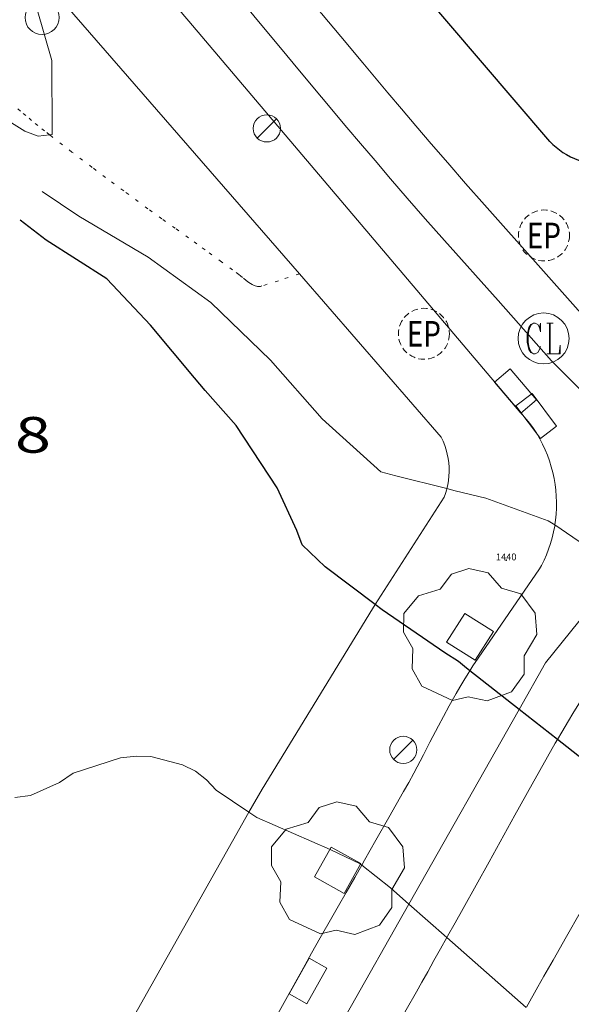
# Model space of a CAD drawing. Units: inches. Extents: x 454999 to 456023, y 4599992 to 4600502.
# Drawn here: x 455061 to 455078, y 4600321 to 4600350 of the extents above; entities that cross this region are included whole.
import ezdxf
from ezdxf.enums import TextEntityAlignment as Align

# ---------------------------------------------------------------- set-up
doc = ezdxf.new("R2010")
doc.units = ezdxf.units.IN
doc.header["$MEASUREMENT"] = 0
doc.linetypes.add('PUNTOS', pattern=[0.25, 0, -0.25])
doc.linetypes.add('TRAZOS2', pattern=[0.375, 0.25, -0.125])
for name, color, linetype, lineweight in [('ARBRE', 7, 'Continuous', 0), ('CORBA DE NIVELL', 7, 'Continuous', 0), ('CORBA MESTRA', 7, 'Continuous', 0), ('COTA ALTIMETRICA', 7, 'Continuous', 0), ('EIX VIA URBANA PAVIMENTADA', 7, 'Continuous', 0), ('EMBORNAL', 7, 'Continuous', 0), ('ESCOCELL', 7, 'Continuous', 0), ('FANAL', 7, 'Continuous', 0), ('LIMIT DE PAVIMENT', 7, 'Continuous', 0), ('LIMIT ESPLANADA DE TERRA', 7, 'Continuous', 0), ('MUR CONTENCIO', 7, 'Continuous', 0), ('PAL', 7, 'Continuous', 0), ('REGISTRE CLAVEGUERAM', 7, 'Continuous', 0), ('REGISTRE ENLLUMENAT PUBLIC', 7, 'Continuous', 0), ('VORERA', 7, 'Continuous', 0)]:
    doc.layers.add(name, color=color, linetype=linetype, lineweight=lineweight)
for name, color, linetype in [('Identificador', 7, 'Continuous'), ('PLAQUES_CARRER', 7, 'Continuous'), ('Punt', 7, 'Continuous')]:
    doc.layers.add(name, color=color, linetype=linetype)
doc.styles.get("Standard").update_dxf_attribs({"font": 'txt.shx'})
doc.styles.add('Style-Arial', font='ARIAL.TTF')

# ---------------------------------------------------------------- blocks, each defined once
blk = doc.blocks.new('BLOC_PLAQUES')
at = {"layer": 'Punt', "color": 2}
blk.add_point((0, 0), dxfattribs=at)
at = {"layer": 'Identificador', "color": 2}
blk.add_attdef('IDENTIFICADOR', text='', height=0.2, dxfattribs=at).set_placement((0, 0), align=Align.CENTER)
blk = doc.blocks.new('RCLAVC')
at = {"color": 0, "linetype": 'ByBlock', "lineweight": -2, "flags": 128}
for points in [[(-0.158, 0.43), (-0.122, 0.26), (-0.122, 0.6), (-0.158, 0.43), (-0.228, 0.544), (-0.332, 0.6), (-0.402, 0.6), (-0.508, 0.544), (-0.578, 0.43), (-0.612, 0.316), (-0.648, 0.146), (-0.648, -0.146), (-0.612, -0.316), (-0.578, -0.43), (-0.508, -0.544), (-0.402, -0.6), (-0.332, -0.6), (-0.228, -0.544), (-0.158, -0.43), (-0.122, -0.316)], [(-0.402, 0.6), (-0.472, 0.544), (-0.542, 0.43), (-0.578, 0.316), (-0.612, 0.146), (-0.612, -0.146), (-0.578, -0.316), (-0.542, -0.43), (-0.472, -0.544), (-0.402, -0.6)], [(0.122, 0.6), (0.368, 0.6)], [(0.226, 0.6), (0.226, -0.6)], [(0.262, 0.6), (0.262, -0.6)], [(0.122, -0.6), (0.648, -0.6), (0.648, -0.26), (0.612, -0.6)]]:
    blk.add_lwpolyline(points, dxfattribs=at)
at = {"color": 0, "linetype": 'ByBlock', "lineweight": -2}
blk.add_circle((-0.001401012718677521, -0.0007607361078262329), 1, dxfattribs=at)
blk = doc.blocks.new('REPC')
at = {"color": 0, "linetype": 'ByBlock', "lineweight": -2}
blk.add_circle((0.001121296942234039, 0.0002408043146133423), 1, dxfattribs=at)
at = {"color": 0, "linetype": 'ByBlock', "lineweight": -2, "style": 'Style-Arial', "width": 0.7999964000072}
blk.add_text('EP', height=1.000002, dxfattribs=at).set_placement((-0.0001425146484374409, 1.000000000033197e-06), align=Align.MIDDLE_CENTER)
blk = doc.blocks.new('PAL')
at = {"color": 0, "linetype": 'ByBlock', "lineweight": -2}
blk.add_circle((0, 0), 0.5000000000992941, dxfattribs=at)
blk = doc.blocks.new('FANAL')
at = {"color": 0, "linetype": 'ByBlock', "lineweight": -2}
blk.add_line((0.283, 0.283), (-0.283, -0.283), dxfattribs=at)
blk.add_circle((0.0002620689868927002, 0.0006722288131713868), 0.40000000060146, dxfattribs=at)
blk = doc.blocks.new('EMBORN')
at = {"color": 0, "linetype": 'ByBlock', "lineweight": -2, "flags": 128}
blk.add_lwpolyline([(0, 0), (1.2, 0), (1.2, 0.6), (0, 0.6)], close=True, dxfattribs=at)
blk = doc.blocks.new('ESCOSE')
at = {"color": 0, "linetype": 'ByBlock', "lineweight": -2, "flags": 128}
blk.add_lwpolyline([(-0.5, -0.5), (0.5, -0.5), (0.5, 0.5), (-0.5, 0.5)], close=True, dxfattribs=at)
blk = doc.blocks.new('ARBRE')
at = {"color": 0, "linetype": 'ByBlock', "lineweight": -2, "flags": 128}
blk.add_lwpolyline([(-0.507, -1.872), (-1.415, -1.448), (-1.697, -0.9400000000000001), (-1.675, -0.342), (-1.951, 0.138), (-1.943, 0.686), (-1.511, 1.208), (-0.871, 1.406), (-0.543, 1.846), (-0.027, 2.012), (0.541, 1.882), (0.933, 1.428), (1.495, 1.262), (1.921, 0.6940000000000001), (1.969, 0.068), (1.593, -0.562), (1.593, -1.098), (1.229, -1.618), (0.505, -1.886), (-0.049, -1.762), (-0.507, -1.872)], dxfattribs=at)

msp = doc.modelspace()

# ---------------------------------------------------------------- linework, layer by layer
at = {"layer": 'CORBA DE NIVELL', "color": 30, "linetype": 'Continuous', "lineweight": 0}
for points, elevation in [([(455062.3738602839, 4600347.00328276), (455062.0455278318, 4600346.963048469), (455061.6495283408, 4600347.111051703), (455061.2615295527, 4600347.350055018), (455060.9595314366, 4600347.660057789), (455059.2705419141, 4600349.386073281), (455057.622552, 4600351.052088368), (455056.2385618047, 4600352.627101311), (455054.7215722225, 4600354.310115431), (455053.1005822895, 4600355.968130301), (455052.0675875775, 4600356.876139547), (455051.6285877467, 4600356.98814305), (455051.1295875193, 4600357.060146949), (455048.8795838869, 4600357.041163991), (455048.4795835778, 4600357.08216709), (455048.3301039274, 4600357.2668805)], 62.00009612480001), ([(455061.8409846495, 4600351.991303838), (455061.8045656235, 4600351.993058096), (455061.7975625549, 4600351.590057524), (455061.8735594328, 4600351.163056285), (455062.0135560231, 4600350.685054482), (455062.4445453327, 4600349.188048891), (455062.4535288438, 4600347.013045451), (455062.3738602839, 4600347.00328276)], 62.00009612480001), ([(455062.161515644, 4600345.333045063), (455063.2365118248, 4600344.610035784), (455065.2835058403, 4600343.403018381), (455067.1254985592, 4600342.067002334), (455068.8794884328, 4600340.3739864), (455070.4034776767, 4600338.644972157), (455072.1294685237, 4600337.085956643), (455072.5684683545, 4600336.973953139), (455074.0675721009, 4600336.592915235)], 61.00009457440001), ([(455077.2464646127, 4600335.524915398), (455077.2464907742, 4600335.524897481)], 61.00009457440001), ([(455077.2464907742, 4600335.524897481), (455079.1741403773, 4600334.204773544)], 61.00009457440001), ([(455068.2444996097, 4600327.072317745), (455067.2783899455, 4600327.720978931), (455066.992391801, 4600328.023981571), (455066.6743932429, 4600328.278984379), (455066.2873940618, 4600328.465987606), (455065.3553945289, 4600328.717995068), (455064.9353939005, 4600328.720998259), (455064.4653927925, 4600328.671001748), (455063.0753872534, 4600328.225011603), (455062.6703845237, 4600327.948014246), (455061.8193803211, 4600327.568020115), (455061.3603791391, 4600327.5060235)], 59.00009147360001), ([(455071.5642605952, 4600325.519517437), (455071.518380092, 4600325.555943403), (455070.6303819324, 4600325.979950799), (455068.4743857069, 4600326.917968612), (455068.2444996097, 4600327.072317745)], 59.00009147360001), ([(455072.9487081385, 4600324.373035693), (455072.4063761195, 4600324.850935572), (455071.5642605952, 4600325.519517437)], 59.00009147360001), ([(455074.0676654539, 4600323.387016895), (455072.9487081385, 4600324.373035693)], 59.00009147360001), ([(455076.4041882142, 4600321.328086378), (455074.0676654539, 4600323.387016895)], 59.00009147360001)]:
    msp.add_lwpolyline(points, dxfattribs=dict(at, elevation=elevation))
at = {"layer": 'CORBA DE NIVELL', "color": 30, "linetype": 'Continuous', "lineweight": 0, "elevation": 61.00009457440001, "flags": 128}
msp.add_lwpolyline([(455074.0675721009, 4600336.592915235), (455074.3074676968, 4600336.531939259), (455075.2134674246, 4600336.310932041), (455077.0524652604, 4600335.649917064), (455077.2464646127, 4600335.524915398)], dxfattribs=at)
at = {"layer": 'CORBA MESTRA', "color": 30, "linetype": 'Continuous', "lineweight": 30, "elevation": 60.00009302400001, "flags": 128}
for points in [[(455071.9569589468, 4600333.182349879), (455070.4824447858, 4600334.293964812), (455069.8124486789, 4600334.943970903), (455069.656451639, 4600335.365972741), (455069.0784602197, 4600336.614979062), (455067.8714722868, 4600338.451991069), (455066.9564786758, 4600339.480999607), (455066.6474809812, 4600339.84800252), (455065.3464907325, 4600341.399014796), (455064.0634991155, 4600342.76602665), (455062.2775049433, 4600343.899041957), (455061.5105082156, 4600344.487048688)], [(455074.5822195006, 4600331.364524109), (455074.4124297019, 4600331.502930665), (455074.0034310633, 4600331.765934176), (455072.160437789, 4600333.028950118)], [(455074.5822195006, 4600331.364524109), (455074.5804289229, 4600331.365929178)]]:
    msp.add_lwpolyline(points, dxfattribs=at)
at = {"layer": 'CORBA MESTRA', "color": 30, "linetype": 'Continuous', "lineweight": 30, "elevation": 60.00009302400001}
for points in [[(455072.160437789, 4600333.028950118), (455071.9569589468, 4600333.182349879)], [(455074.7424281724, 4600331.233927744), (455074.5822195006, 4600331.364524109)], [(455074.7445875637, 4600331.237113686), (455074.5822195006, 4600331.364524109)], [(455076.1944713439, 4600330.099388065), (455074.7445875637, 4600331.237113686)], [(455077.3213510353, 4600329.215124157), (455076.1944713439, 4600330.099388065)], [(455079.8049229589, 4600327.266262152), (455077.3213510353, 4600329.215124157)]]:
    msp.add_lwpolyline(points, dxfattribs=at)
at = {"layer": 'EIX VIA URBANA PAVIMENTADA', "color": 1, "linetype": 'Continuous', "lineweight": 20}
for points in [[(455081.0233123248, 4600336.500052856, 61.5571043170097), (455077.1455011115, 4600340.355923654, 61.76509576045601), (455075.5735120816, 4600342.122938321, 61.75309574185121), (455074.0005230652, 4600343.891952999, 61.74109572324641), (455073.4335270421, 4600344.531958293, 61.73809571859521), (455072.9045308276, 4600345.138963249, 61.73809571859521), (455072.4125343822, 4600345.707967863, 61.73909572014561), (455071.9535377374, 4600346.243972177, 61.74209572479681), (455071.526540892, 4600346.746976196, 61.74709573254881), (455071.1255438591, 4600347.219979972, 61.75309574185121), (455070.3825494374, 4600348.106986985, 61.76709576355681), (455069.7345543283, 4600348.883993107, 61.78309578836321), (455069.1695586118, 4600349.563998448, 61.80009581472002), (455068.6775623712, 4600350.160003104, 61.81709584107681), (455067.8165689274, 4600351.20001125, 61.85109589379041), (455067.1715738381, 4600351.979017352, 61.88109594030241), (455066.6885775052, 4600352.561021918, 61.90509597751201), (455066.122181937, 4600353.242269586, 61.93634567335422)], [(455076.1944713439, 4600330.099388065, 60.14921860539883), (455076.9724334357, 4600331.471911194, 60.37109359919841), (455079.1741403773, 4600334.204773544, 61.01565566346888)], [(455072.9487081385, 4600324.373035693, 59.22352608304055), (455076.1944713439, 4600330.099388065, 60.14921860539883)], [(455062.3492019175, 4600303.946979472, 58.20909024723361), (455063.2692254691, 4600306.862977011, 58.17309019141921), (455071.0923456063, 4600321.097939724, 58.69409099917761), (455072.9487081385, 4600324.373035693, 59.22352608304055)]]:
    msp.add_polyline3d(points, dxfattribs=at)
at = {"layer": 'LIMIT DE PAVIMENT', "color": 1, "linetype": 'Continuous', "lineweight": 20, "elevation": 62.01814340732038}
msp.add_lwpolyline([(455061.8409846495, 4600351.991303838), (455062.2349102106, 4600351.526472443), (455069.7286887987, 4600342.908719782)], dxfattribs=at)
at = {"layer": 'LIMIT DE PAVIMENT', "color": 1, "linetype": 'Continuous', "lineweight": 20, "elevation": 61.73690994578249, "flags": 128}
msp.add_lwpolyline([(455069.7286887987, 4600342.908719782), (455073.9038264842, 4600338.1073631)], dxfattribs=at)
at = {"layer": 'LIMIT DE PAVIMENT', "color": 1, "linetype": 'Continuous', "lineweight": 20}
for points in [[(455073.90447903, 4600338.10794476, 61.59509549688801), (455073.9594782048, 4600337.987944156, 61.58009547363201), (455074.0074773383, 4600337.8639436, 61.56309544727521), (455074.0484764535, 4600337.738943094, 61.54509541936801), (455074.0814755334, 4600337.610942646, 61.52509538836001), (455074.1064745933, 4600337.481942257, 61.50309535425121), (455074.1234736334, 4600337.351941926, 61.48009531859201), (455074.1334726549, 4600337.220941647, 61.45609528138241), (455074.1354716641, 4600337.089941429, 61.43009524107201), (455074.1284706668, 4600336.959941281, 61.40309519921122), (455074.1144696588, 4600336.829941185, 61.37609515735041), (455074.0924686534, 4600336.701941154, 61.34709511238881), (455074.0675721009, 4600336.592915235, 61.32134091381307)], [(455074.0675721009, 4600336.592915235, 61.32134091381307), (455074.0634676449, 4600336.574941177, 61.31709506587681), (455074.0254666451, 4600336.450941273, 61.28709501936481), (455073.9864657652, 4600336.342941402, 61.25909497595361)], [(455073.9864657652, 4600336.342941402, 61.25909497595361), (455071.9569589468, 4600333.182349879, 60.36265990283818)], [(455071.9569589468, 4600333.182349879, 60.36265990283818), (455071.8764375612, 4600333.056952316, 60.32709353098082), (455068.6293922904, 4600327.753968731, 59.28409191391361), (455068.2444996097, 4600327.072317745, 59.24112573511414)], [(455079.8049229589, 4600327.266262152, 60.13209123874285), (455079.6894042477, 4600327.069883753, 60.08909316198562), (455079.2883983905, 4600326.379885726, 59.94109293252641), (455079.0873954612, 4600326.034886716, 59.87009282244802), (455078.6883895844, 4600325.341888669, 59.73209260849281), (455078.4893866355, 4600324.993889639, 59.66509250461601), (455078.1913822204, 4600324.472891092, 59.57009235732801), (455077.9913792546, 4600324.122892068, 59.50809226120321), (455077.5913733157, 4600323.421894017, 59.39209208135681), (455077.1913673614, 4600322.718895961, 59.28409191391361), (455076.924363389, 4600322.249897259, 59.21609180848641), (455076.747360732, 4600321.935898116, 59.17309174181921), (455076.4095847437, 4600321.337644468, 59.09485089768767)], [(455068.2444996097, 4600327.072317745, 59.24112573511414), (455060.5402710504, 4600313.428007896, 58.38109051390241), (455057.9152564036, 4600312.034025652, 58.54309076506721), (455049.8155754362, 4600316.983171686, 59.08235832877838)]]:
    msp.add_polyline3d(points, dxfattribs=at)
at = {"layer": 'LIMIT ESPLANADA DE TERRA', "color": 7, "linetype": 'PUNTOS', "lineweight": 0}
for points in [[(455062.3738602839, 4600347.00328276, 62.00426527206854), (455062.2305292796, 4600347.116047302, 62.01309614495521), (455062.0335301654, 4600347.27304904, 62.02609616511042), (455061.8515310213, 4600347.423050654, 62.03809618371521), (455061.6825318443, 4600347.566052158, 62.04909620076961), (455061.5245326236, 4600347.701053566, 62.06009621782401), (455061.2335341377, 4600347.960056175, 62.08109625038242)], [(455069.7286887987, 4600342.908719782, 61.64008494938327), (455069.1115065169, 4600342.709988262, 61.63209555425281), (455068.6265045814, 4600342.5539917, 61.61609552944641), (455068.5815044281, 4600342.542992024, 61.61509552789601), (455068.5395043403, 4600342.539992338, 61.61409552634561), (455068.5005043026, 4600342.542992638, 61.61309552479521), (455068.4635042907, 4600342.548992929, 61.61209552324481), (455068.4295043139, 4600342.558993203, 61.61209552324481), (455068.3975043477, 4600342.569993462, 61.61209552324481), (455068.3385044763, 4600342.598993954, 61.61209552324481), (455068.2875046249, 4600342.628994388, 61.61209552324481), (455068.2425047827, 4600342.658994775, 61.61309552479521), (455068.1665050974, 4600342.71599544, 61.61409552634561), (455068.0545056142, 4600342.806996431, 61.61809553254722), (455067.9995058628, 4600342.850996917, 61.62109553719841), (455067.9465060841, 4600342.890997381, 61.62409554184961), (455067.7605068201, 4600343.025999002, 61.63709556200481), (455067.4365081084, 4600343.262001826, 61.66809561006722), (455066.9535100455, 4600343.61600604, 61.71909568913761), (455066.7105110118, 4600343.793008159, 61.74209572479681), (455066.4675119705, 4600343.969010275, 61.76009575270402), (455066.0745134933, 4600344.250013692, 61.78409578991361), (455065.6825150252, 4600344.532017104, 61.80809582712321), (455065.2725166355, 4600344.828020673, 61.83209586433281), (455064.5595194908, 4600345.350026893, 61.87409592944961), (455064.0275216631, 4600345.745031541, 61.90509597751201), (455063.6295233147, 4600346.044035025, 61.92909601472162), (455063.0345258142, 4600346.495040239, 61.96409606898562), (455062.4415283471, 4600346.950045443, 62.00009612480001), (455062.3738602839, 4600347.00328276, 62.00426527206854)], [(455069.729508985, 4600342.908983881, 61.64009556665601), (455069.7286887987, 4600342.908719782, 61.64008494938327)]]:
    msp.add_polyline3d(points, dxfattribs=at)
at = {"layer": 'MUR CONTENCIO', "color": 1, "linetype": 'Continuous', "lineweight": 30, "elevation": 62.64509712462313}
msp.add_lwpolyline([(455077.0985500037, 4600346.808934016), (455070.1087689186, 4600354.979146035)], dxfattribs=at)
at = {"layer": 'MUR CONTENCIO', "color": 1, "linetype": 'Continuous', "lineweight": 30}
msp.add_polyline3d([(455077.098550001, 4600346.808934015, 62.64509712480801), (455077.1875494638, 4600346.719933201, 62.66509715581601), (455077.2815489721, 4600346.635932358, 62.68309718372321), (455077.3805485262, 4600346.556931484, 62.69709720542881), (455077.4845481411, 4600346.484930583, 62.70809722248322), (455077.5925478003, 4600346.417929661, 62.71609723488641), (455077.704547511, 4600346.356928715, 62.72109724263841), (455077.8195472796, 4600346.302927759, 62.72309724573922), (455077.9375471059, 4600346.255926792, 62.72209724418881), (455078.05854699, 4600346.215925811, 62.71809723798722), (455078.1815469303, 4600346.182924827, 62.71009722558401), (455078.2925964164, 4600346.159639378, 62.70024604582339)], dxfattribs=at)
at = {"layer": 'VORERA', "color": 1, "linetype": 'Continuous', "lineweight": 0}
for points in [[(455078.3235108897, 4600341.40391634, 61.76509576045601), (455076.7515218596, 4600343.170931007, 61.75309574185121), (455075.1795328297, 4600344.937945674, 61.74109572324641), (455074.6175367763, 4600345.572950923, 61.73809571859521), (455074.0945405105, 4600346.17195582, 61.73809571859521), (455073.6075440348, 4600346.735960389, 61.73909572014561), (455073.1525473584, 4600347.266964665, 61.74209572479681), (455072.7285504872, 4600347.765968656, 61.74709573254881), (455072.3315534303, 4600348.234972396, 61.75309574185121), (455071.5915589829, 4600349.117979378, 61.76709576355681), (455070.9465638556, 4600349.891985473, 61.78309578836321), (455070.3835681271, 4600350.569990796, 61.80009581472002), (455069.8915718789, 4600351.164995451, 61.81709584107681), (455069.030578435, 4600352.205003597, 61.85109589379041), (455068.3855833534, 4600352.9850097, 61.88109594030241), (455067.9005870325, 4600353.569014286, 61.90509597751201), (455067.1725925429, 4600354.444021166, 61.94509603952801), (455066.5801861232, 4600355.149740234, 61.98070549045164)], [(455065.791619487, 4600351.157909749, 62.0168589877713), (455066.476560355, 4600350.344020091, 61.97309608293921), (455076.5134861024, 4600338.506925582, 61.40509520231201)], [(455076.512486116, 4600338.508925593, 61.40509520231201), (455076.6154851679, 4600338.362924584, 61.39409518525761), (455076.7114841786, 4600338.212923625, 61.38209516665282), (455076.8004831405, 4600338.057922709, 61.36809514494721), (455076.8824820688, 4600337.899921841, 61.35209512014082), (455076.9574809635, 4600337.738921022, 61.33509509378401), (455077.0254798245, 4600337.574920252, 61.31609506432641), (455077.086478652, 4600337.407919531, 61.29609503331842), (455077.1394774442, 4600337.237918865, 61.27509500076002), (455077.1844762166, 4600337.066918259, 61.25209496510081), (455077.2224749629, 4600336.893917703, 61.22809492789121), (455077.2524736815, 4600336.718917203, 61.20309488913121), (455077.2744723879, 4600336.543916765, 61.17709484882081), (455077.2884710742, 4600336.367916386, 61.14909480540961), (455077.295469742, 4600336.190916059, 61.12009476044801), (455077.2934684035, 4600336.014915801, 61.09009471393601), (455077.2834670526, 4600335.838915604, 61.06009466742401), (455077.2664656984, 4600335.663915461, 61.02809461781121), (455077.2464907742, 4600335.524897481, 61.0025280649848)], [(455077.2464907742, 4600335.524897481, 61.0025280649848), (455077.2414643394, 4600335.489915381, 60.99609456819841), (455077.2074629816, 4600335.317915373, 60.96209451548481), (455077.1664616206, 4600335.146915418, 60.92809446277121), (455077.1184602638, 4600334.977915521, 60.89409441005761), (455077.0624589176, 4600334.811915688, 60.85809435424321), (455076.9984575815, 4600334.648915921, 60.82309429997921), (455076.9274562575, 4600334.488916212, 60.78609424261441), (455076.8494549529, 4600334.332916562, 60.75009418680001), (455076.7924540754, 4600334.228916833, 60.72509414804001)], [(455076.7924540754, 4600334.228916833, 60.72509414804001), (455075.8914427464, 4600332.91992164, 60.40909365811362), (455074.9904314099, 4600331.609926445, 60.09309316818722), (455074.8344294077, 4600331.37792727, 60.03809308291521), (455074.7445875637, 4600331.237113686, 60.00687182051662)], [(455080.2359233723, 4600333.477626273, 60.97530925757017), (455080.0934520988, 4600333.293890337, 60.93109446742241), (455079.8064487783, 4600332.914891928, 60.84509433408802), (455079.4644447577, 4600332.454893809, 60.74509417904802), (455079.1694412198, 4600332.048895419, 60.65909404571362), (455078.9144381081, 4600331.690896798, 60.58509393098401), (455078.6944353769, 4600331.375897978, 60.52009383020801), (455078.5044329732, 4600331.097898989, 60.46309374183521), (455078.3394308659, 4600330.853899864, 60.41409366586561), (455078.197429022, 4600330.639900609, 60.37109359919841), (455077.9534257756, 4600330.261901873, 60.29509348136801), (455077.7744233281, 4600329.975902788, 60.23909339454561), (455077.6424214845, 4600329.759903455, 60.19709332942881), (455077.4474187086, 4600329.43390443, 60.13309323020322), (455077.3213510353, 4600329.215124157, 60.09040420981475)], [(455074.7445875637, 4600331.237113686, 60.00687182051662), (455074.6934275122, 4600331.156927997, 59.98909300694562), (455074.5644257265, 4600330.947928651, 59.94409293717761), (455074.4464240412, 4600330.74992924, 59.90309287361121), (455074.3374224458, 4600330.561929775, 59.86609281624641), (455074.1394194528, 4600330.207930729, 59.79809271081921), (455073.9694168068, 4600329.893931532, 59.74109262244641), (455073.8234144863, 4600329.617932212, 59.69209254647681), (455073.5704104064, 4600329.131933378, 59.61009241934401), (455073.381407344, 4600328.766934247, 59.54909232476961), (455073.0934027546, 4600328.220935585, 59.46109218833441), (455072.9454004689, 4600327.949936287, 59.41709212011681), (455072.7953981878, 4600327.679937008, 59.37309205189921), (455072.3623917272, 4600326.91693911, 59.25009186120001), (455071.9823860772, 4600326.249940958, 59.14609169995841), (455071.6483811358, 4600325.666942589, 59.05909156507362), (455071.5642605952, 4600325.519517437, 59.03798944204215)], [(455077.2584159269, 4600329.105905356, 60.06909313097761), (455076.5774056826, 4600327.894908645, 59.83409276663361), (455076.070397992, 4600326.98491108, 59.65809249376321), (455075.3103864263, 4600325.615914725, 59.39709208910882), (455074.9283806138, 4600324.927916557, 59.26809188910721), (455074.5443747907, 4600324.238918402, 59.14109169220642), (455074.3093712321, 4600323.817919532, 59.06809157902721), (455074.0883678999, 4600323.423920599, 59.00609148290241), (455074.0676654539, 4600323.387016895, 59.0007909283324)], [(455077.3213510353, 4600329.215124157, 60.09040420981475), (455077.2584159269, 4600329.105905356, 60.06909313097761)], [(455071.5642605952, 4600325.519517437, 59.03798944204215), (455071.3573768149, 4600325.156944007, 58.98609145189442), (455071.102373028, 4600324.709945248, 58.92609135887041), (455070.8793697155, 4600324.318946335, 58.87609128135041), (455070.6843668183, 4600323.976947283, 58.83509121778401), (455070.3433617371, 4600323.376948941, 58.76809111390721), (455070.0893579138, 4600322.924950167, 58.72409104568961), (455069.898355053, 4600322.586951093, 58.69309099762722), (455069.6133507416, 4600322.076952465, 58.65409093716161), (455069.3303464255, 4600321.565953819, 58.62109088599841), (455068.8443389722, 4600320.682956138, 58.57409081312962), (455068.4193324482, 4600319.909958163, 58.53809075731521), (455068.0473267423, 4600319.233959938, 58.50909071235361), (455067.722321739, 4600318.640961485, 58.48609067669442), (455067.1543129976, 4600317.604964188, 58.45209062398082), (455066.7283064341, 4600316.826966215, 58.43109059142241), (455066.0882965948, 4600315.660969263, 58.40609055266241), (455065.4462867524, 4600314.494972326, 58.38909052630562), (455063.5632579367, 4600311.081981322, 58.34909046428961), (455061.6872292307, 4600307.681990284, 58.31309040847521)], [(455074.0676654539, 4600323.387016895, 59.0007909283324), (455073.8813647791, 4600323.054921597, 58.95309140073121), (455073.6873618455, 4600322.707922531, 58.90809133096321), (455073.505359105, 4600322.38392341, 58.86909127049761), (455073.3343565256, 4600322.078924234, 58.83609121933441), (455073.1743541152, 4600321.793925005, 58.80709117437281), (455072.8743495831, 4600321.257926451, 58.75909109995361), (455072.6113456168, 4600320.788927719, 58.72209104258881), (455072.3813421493, 4600320.378928829, 58.69409099917761), (455072.1803391138, 4600320.019929797, 58.67209096506881), (455071.829333797, 4600319.390931485, 58.63809091235522), (455071.3043258128, 4600318.445934004, 58.59509084568801), (455070.7803178074, 4600317.49793651, 58.55709078677281), (455070.283310155, 4600316.590938875, 58.52109073095841), (455069.4182967422, 4600314.99994297, 58.45909063483361), (455068.7722866811, 4600313.805946021, 58.41409056506561), (455068.2882791323, 4600312.909948305, 58.38109051390241), (455067.5582678256, 4600311.568951765, 58.33509044258401), (455067.191262173, 4600310.89895351, 58.31309040847521), (455066.8222565249, 4600310.229955274, 58.29309037746721), (455065.6932393034, 4600308.190960678, 58.23309028444321), (455064.5632220805, 4600306.15196609, 58.17309019141921)]]:
    msp.add_polyline3d(points, dxfattribs=at)

# ---------------------------------------------------------------- block references
at = {"layer": 'ARBRE', "color": 3, "linetype": 'Continuous', "lineweight": 0, "xscale": 1.000001550400009, "yscale": 1.000001550399986, "zscale": 1.0000015504, "rotation": 359.9995652666707}
for p in [(455074.7454357646, 4600332.233929272, 60.26209343020481), (455070.85537763, 4600325.366948142, 59.08909161158562)]:
    msp.add_blockref('ARBRE', p, dxfattribs=at)
at = {"layer": 'EMBORNAL', "color": 7, "linetype": 'Continuous', "lineweight": 0, "zscale": 1.0000015504}
for p, xscale, yscale, rotation in [((455075.4694937557, 4600339.728935398, 61.59009548913601), 0.9999971096712167, 0.9999971096712272, 310.3250396810496), ((455076.0944893907, 4600339.025929566, 61.50209535270081), 1.000003362987367, 1.000003362987371, 307.1397366039739)]:
    msp.add_blockref('EMBORN', p, dxfattribs=dict(at, xscale=xscale, yscale=yscale, rotation=rotation))
at = {"layer": 'EMBORNAL', "color": 7, "linetype": 'Continuous', "lineweight": 0, "zscale": 1.0000015504, "rotation": 240.7908997342225}
msp.add_blockref('EMBORN', (455070.0123566942, 4600322.779950527, 58.79009114801602), dxfattribs=at)
at = {"layer": 'ESCOCELL', "color": 1, "linetype": 'Continuous', "lineweight": 0, "xscale": 1.000003281238259, "yscale": 1.000003281238264, "zscale": 1.0000015504, "rotation": 57.47527160696382}
msp.add_blockref('ESCOSE', (455074.7454357646, 4600332.233929272, 60.26209343020481), dxfattribs=at)
at = {"layer": 'ESCOCELL', "color": 1, "linetype": 'Continuous', "lineweight": 0, "zscale": 1.0000015504, "rotation": 60.99704912075232}
msp.add_blockref('ESCOSE', (455070.85537763, 4600325.366948142, 59.08909161158562), dxfattribs=at)
at = {"layer": 'FANAL', "color": 7, "linetype": 'Continuous', "lineweight": 0, "xscale": 1.000001550400009, "yscale": 1.000001550399986, "zscale": 1.0000015504, "rotation": 359.9995652666707}
for p in [(455068.7715399744, 4600347.188997786, 61.84609588603841), (455072.7854074822, 4600328.906938986, 59.60109240539042)]:
    msp.add_blockref('FANAL', p, dxfattribs=at)
at = {"layer": 'PAL', "color": 7, "linetype": 'Continuous', "lineweight": 20, "xscale": 1.000001550400009, "yscale": 1.000001550399986, "zscale": 1.0000015504, "rotation": 359.9995652666707}
msp.add_blockref('PAL', (455062.1565544617, 4600350.450053032, 62.03209617441281), dxfattribs=at)
at = {"layer": 'PLAQUES_CARRER', "xscale": 1.000001550400009, "yscale": 1.000001550399986, "zscale": 1.0000015504, "rotation": 359.9995652666707}
msp.add_blockref('BLOC_PLAQUES', (455075.8136059219, 4600334.484621141), dxfattribs=at).add_auto_attribs({'IDENTIFICADOR': '1440'})
at = {"layer": 'REGISTRE CLAVEGUERAM', "color": 7, "linetype": 'Continuous', "lineweight": 0, "xscale": 0.7500011627999923, "yscale": 0.7500011628000038, "zscale": 0.7500011628000001, "rotation": 359.9995652666702}
msp.add_blockref('RCLAVC', (455076.9155057172, 4600341.009926412, 61.76009575270402), dxfattribs=at)
at = {"layer": 'REGISTRE ENLLUMENAT PUBLIC', "color": 1, "linetype": 'TRAZOS2', "lineweight": 0, "xscale": 0.7500011627999923, "yscale": 0.7500011628000038, "zscale": 0.7500011628000001, "rotation": 359.9995652666702}
for p in [(455076.9245287138, 4600344.03893104, 61.78209578681281), (455073.3925012947, 4600341.146953356, 61.71009567518401)]:
    msp.add_blockref('REPC', p, dxfattribs=at)

# ---------------------------------------------------------------- texts
at = {"layer": 'COTA ALTIMETRICA', "color": 7, "linetype": 'Continuous', "lineweight": 0, "style": 'Style-Arial', "width": 1.333331428571429}
msp.add_text('59,08', height=1.05000162792, rotation=359.99956526667, dxfattribs=at).set_placement((455057.648458319, 4600338.700069021, 59.07809159453122), align=Align.TOP_LEFT)

doc.saveas('drawing.dxf')
